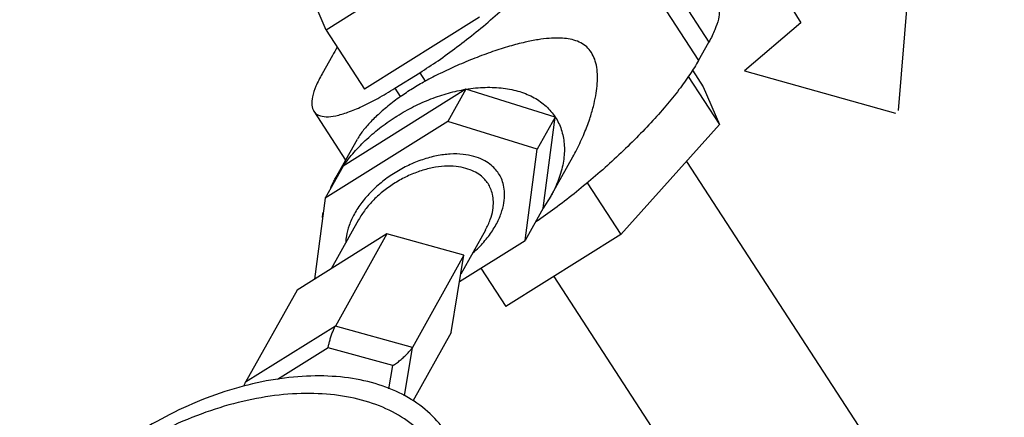
# Model space of a CAD drawing. Extents: x -14.7 to 54.9, y 18.9 to 89.6.
# Drawn here: x 9.8 to 13.3, y 41.3 to 42.7 of the extents above; entities that cross this region are included whole.
import ezdxf

# ---------------------------------------------------------------- set-up
doc = ezdxf.new("R2010")
doc.units = 0
doc.header["$MEASUREMENT"] = 0
doc.layers.get('0').update_dxf_attribs({"linetype": 'CONTINUOUS'})
doc.layers.add('24_SYMBOLS', color=7, linetype='CONTINUOUS')

# ---------------------------------------------------------------- blocks, each defined once
blk = doc.blocks.new('FLOW_ARROW_BL5', base_point=(8.35902, 9.90239))
at = {"layer": '24_SYMBOLS', "color": 5, "linetype": 'Continuous'}
for p, q in [((8.39817, 10.28808), (8.31988, 9.73105)), ((8.39817, 10.28808), (8.46779, 10.27829)), ((8.38951, 9.72127), (8.46779, 10.27829)), ((8.31988, 9.73105), (8.25025, 9.74084)), ((8.25025, 9.74084), (8.32275, 9.51727)), ((8.38951, 9.72127), (8.45914, 9.71148)), ((8.32671, 9.51671), (8.45914, 9.71148))]:
    blk.add_line(p, q, dxfattribs=at)

msp = doc.modelspace()

# ---------------------------------------------------------------- linework, layer by layer
at = {"color": 9, "linetype": 'Continuous', "extrusion": (0.57735, -0.57735, 0.57735)}
for p, q in [((11.8851, 43.2056, 31.3205), (12.2524, 42.6411, 30.3887)), ((11.8482, 43.1397, 31.2914), (12.2155, 42.5751, 30.3597)), ((11.2185, 42.5315, 31.313), (11.2379, 42.5017, 31.2638)), ((11.1295, 42.4758, 31.3463), (11.1489, 42.446, 31.2971)), ((11.4533, 41.9684, 30.5151), (11.4533, 41.9684, 30.5151)), ((10.9166, 41.6258, 30.7091), (10.5954, 41.4249, 30.8295)), ((11.192, 41.5498, 30.3578), (10.9166, 41.6258, 30.7091)), ((10.8908, 41.5485, 30.6577), (10.7097, 41.4352, 30.7255)), ((11.1222, 41.4847, 30.3625), (10.8908, 41.5485, 30.6577)), ((11.1633, 41.3763, 30.2131), (11.192, 41.5498, 30.3578)), ((11.1083, 41.4013, 30.2929), (11.1222, 41.4847, 30.3625))]:
    msp.add_line(p, q, dxfattribs=at)
at = {"color": 7, "linetype": 'Continuous', "extrusion": (0.57735, -0.57735, 0.57735)}
for p, q in [((11.2945, 42.9411, 31.6466), (10.8833, 42.684, 31.8006)), ((10.8833, 42.684, 31.8006), (10.8254, 42.8192, 31.9938)), ((11.4322, 42.7295, 31.2972), (11.0211, 42.4723, 31.4512)), ((10.8833, 42.684, 31.8006), (11.0211, 42.4723, 31.4512)), ((12.2155, 42.5751, 30.3597), (12.2524, 42.6411, 30.3887)), ((10.9059, 42.5932, 31.6873), (10.869, 42.5272, 31.6583)), ((12.1939, 42.5403, 30.3464), (12.2326, 42.4809, 30.2484)), ((11.1295, 42.4758, 31.3463), (11.2185, 42.5315, 31.313)), ((12.1788, 42.5173, 30.3384), (12.2905, 42.3457, 30.0552)), ((11.3833, 42.4722, 31.0889), (10.9446, 42.1978, 31.2532)), ((11.3833, 42.4722, 31.0889), (11.3187, 42.3568, 31.0381)), ((11.7029, 42.373, 30.6701), (11.3833, 42.4722, 31.0889)), ((12.2326, 42.4809, 30.2484), (12.2905, 42.3457, 30.0552)), ((10.8395, 42.3936, 31.5541), (10.9532, 42.2187, 31.2655)), ((11.7029, 42.373, 30.6701), (11.6382, 42.2576, 30.6193)), ((11.6599, 42.0471, 30.3872), (11.7029, 42.373, 30.6701)), ((11.3187, 42.3568, 31.0381), (10.88, 42.0824, 31.2024)), ((11.6382, 42.2576, 30.6193), (11.3187, 42.3568, 31.0381)), ((12.2905, 42.3457, 30.0552), (11.9372, 41.9533, 30.016)), ((10.9172, 42.1544, 31.2372), (10.9956, 42.2943, 31.2988)), ((11.5953, 41.9316, 30.3364), (11.6382, 42.2576, 30.6193)), ((11.6873, 42.0905, 30.4033), (11.7656, 42.2305, 30.4649)), ((10.9446, 42.1978, 31.2532), (10.88, 42.0824, 31.2024)), ((10.9172, 42.1543, 31.2371), (10.9446, 42.1978, 31.2532)), ((12.1724, 42.2145, 30.0421), (13.2562, 40.5487, 27.2926)), ((11.8173, 42.1376, 30.3203), (11.9372, 41.9533, 30.016)), ((10.88, 42.0824, 31.2024), (10.8419, 41.7934, 30.9515)), ((11.6873, 42.0906, 30.4033), (11.6599, 42.0471, 30.3872)), ((11.6599, 42.0471, 30.3872), (11.5953, 41.9316, 30.3364)), ((10.9998, 42.006, 31.0062), (10.9017, 41.8308, 30.9291)), ((11.1012, 41.9556, 30.8543), (10.78, 41.7546, 30.9747)), ((11.1012, 41.9556, 30.8543), (10.9166, 41.6258, 30.7091)), ((11.3766, 41.8796, 30.503), (11.1012, 41.9556, 30.8543)), ((11.4533, 41.9684, 30.5151), (11.3653, 41.8112, 30.4459)), ((11.9372, 41.9533, 30.016), (11.526, 41.6961, 30.1701)), ((11.361, 41.7851, 30.4241), (11.5953, 41.9316, 30.3364)), ((11.3766, 41.8796, 30.503), (11.192, 41.5498, 30.3578)), ((11.3308, 41.6027, 30.272), (11.3766, 41.8796, 30.503)), ((11.4371, 41.8327, 30.3956), (11.526, 41.6961, 30.1701)), ((11.6974, 41.8033, 30.1059), (12.782, 40.1361, 27.3541)), ((10.78, 41.7546, 30.9747), (10.5954, 41.4249, 30.8295)), ((11.3308, 41.6027, 30.272), (11.1937, 41.3579, 30.1642)), ((10.592, 41.4154, 30.8234), (10.5954, 41.4249, 30.8295))]:
    msp.add_line(p, q, dxfattribs=at)
at = {"color": 7, "linetype": 'Continuous'}
for points, start_tangent, end_tangent in [([(11.2185, 42.5315, 31.313), (11.2837, 42.5744, 31.2907), (11.3514, 42.6233, 31.2719), (11.4201, 42.6769, 31.2568), (11.4885, 42.7344, 31.2459), (11.555, 42.7943, 31.2392), (11.6187, 42.8557, 31.2371), (11.6777, 42.9171, 31.2394), (11.7314, 42.9775, 31.2462), (11.7782, 43.0354, 31.2573), (11.8174, 43.0899, 31.2725), (11.8482, 43.1397, 31.2914)], (3.062151, 1.9151, -1.147051), (1.727744, 3.086759, 1.359015)), ([(12.2818, 42.7747, 30.4929), (12.2889, 42.7529, 30.4641), (12.2864, 42.7228, 30.4364), (12.2741, 42.6852, 30.4111), (12.2524, 42.6411, 30.3887)], (1.209499, -1.861601, -3.0711), (-1.727744, -3.086759, -1.359015)), ([(11.8321, 42.6039, 30.7718), (11.8155, 42.6234, 30.8079), (11.7943, 42.6381, 30.8438), (11.7697, 42.6479, 30.8782), (11.7427, 42.6534, 30.9106), (11.7137, 42.6553, 30.9416), (11.6808, 42.6541, 30.9732), (11.642, 42.6494, 31.0074), (11.5948, 42.6402, 31.0454), (11.5395, 42.6259, 31.0864), (11.4789, 42.6066, 31.1277), (11.4152, 42.5831, 31.1679), (11.3518, 42.5567, 31.2049), (11.2919, 42.529, 31.2372), (11.2379, 42.5017, 31.2638)], (-1.210509, 1.860724, 3.071233), (-3.092228, -1.63909, 1.453138)), ([(10.9231, 42.6221, 31.699), (10.9059, 42.5932, 31.6873)], (-1.925839, -3.060158, -1.134318), (-1.727744, -3.086759, -1.359015)), ([(12.2155, 42.5751, 30.3597), (12.1847, 42.5254, 30.3407), (12.1454, 42.4709, 30.3255), (12.0986, 42.413, 30.3144), (12.045, 42.3526, 30.3076), (11.9859, 42.2912, 30.3053), (11.9223, 42.2298, 30.3075), (11.8558, 42.1699, 30.3141), (11.7873, 42.1124, 30.3251), (11.7187, 42.0588, 30.3401), (11.651, 42.0099, 30.359), (11.6323, 41.9972, 30.3649)], (-1.727744, -3.086759, -1.359015), (-3.034181, -2.041837, 0.992344)), ([(11.7657, 42.2307, 30.465), (11.7796, 42.2566, 30.477), (11.8066, 42.3144, 30.5078), (11.8262, 42.366, 30.5398), (11.8393, 42.4101, 30.5708), (11.8477, 42.4487, 30.601), (11.8526, 42.4841, 30.6315), (11.854, 42.5181, 30.6641), (11.8513, 42.5504, 30.6991), (11.844, 42.5795, 30.7354), (11.8321, 42.6039, 30.7718)], (1.725512, 3.086943, 1.36143), (-1.210509, 1.860724, 3.071233)), ([(10.869, 42.5272, 31.6583), (10.8472, 42.4831, 31.6359), (10.835, 42.4456, 31.6106), (10.8325, 42.4154, 31.5829), (10.8395, 42.3936, 31.5541)], (-1.727744, -3.086759, -1.359015), (1.209499, -1.861601, -3.0711)), ([(10.8395, 42.3936, 31.5541), (10.8398, 42.3931, 31.5533), (10.8568, 42.3792, 31.5225), (10.8831, 42.3741, 31.4909), (10.9181, 42.3776, 31.4595), (10.9613, 42.39, 31.4287), (11.0115, 42.4107, 31.3992), (11.068, 42.4396, 31.3715), (11.1295, 42.4758, 31.3463)], (1.209499, -1.861601, -3.0711), (3.062151, 1.9151, -1.147051)), ([(10.9446, 42.1978, 31.2532), (10.9837, 42.2474, 31.2637), (11.0295, 42.2943, 31.2649), (11.0809, 42.3377, 31.2568), (11.137, 42.3765, 31.2395), (11.1965, 42.41, 31.2135), (11.2583, 42.4375, 31.1792), (11.321, 42.4583, 31.1374), (11.3833, 42.4722, 31.0889)], (2.114737, 3.013376, 0.898639), (2.886566, 0.478476, -2.40809)), ([(11.1489, 42.446, 31.2971), (11.1924, 42.4754, 31.2831), (11.2379, 42.5017, 31.2638)], (2.990449, 2.182946, -0.807503), (3.092228, 1.63909, -1.453138)), ([(11.3833, 42.4722, 31.0889), (11.4522, 42.479, 31.0268), (11.5171, 42.4762, 30.9591), (11.576, 42.4637, 30.8876), (11.6276, 42.4419, 30.8143), (11.6702, 42.4114, 30.7412), (11.7029, 42.373, 30.6701)], (2.886566, 0.478476, -2.40809), (1.210509, -1.860724, -3.071233)), ([(11.1489, 42.446, 31.2971), (11.1043, 42.4117, 31.3074), (11.0642, 42.3768, 31.3126), (11.0309, 42.3427, 31.3119), (11.0057, 42.3107, 31.305), (10.9953, 42.2939, 31.2986)], (-2.990449, -2.182946, 0.807504), (-1.724038, -3.087063, -1.363025)), ([(11.7029, 42.373, 30.6701), (11.7246, 42.3278, 30.6032), (11.7348, 42.277, 30.5422), (11.7332, 42.222, 30.4888), (11.7199, 42.1643, 30.4444), (11.6953, 42.1055, 30.4102), (11.6873, 42.0906, 30.4033)], (1.210509, -1.860724, -3.071233), (-1.727791, -3.086755, -1.358964)), ([(10.8999, 42.1201, 31.2202), (10.9092, 42.1395, 31.2302), (10.9172, 42.1543, 31.2371)], (1.393872, 3.089192, 1.695321), (1.727791, 3.086755, 1.358964)), ([(10.8702, 42.0138, 31.1436), (10.8712, 42.0229, 31.1516), (10.8726, 42.0318, 31.1592)], (0.277892, 2.807678, 2.529786), (0.471201, 2.883907, 2.412706)), ([(10.8908, 41.5485, 30.6577), (10.8931, 41.5601, 30.6669), (10.8965, 41.5732, 30.6768), (10.9007, 41.5873, 30.6866), (10.9057, 41.6015, 30.6958), (10.9111, 41.6147, 30.7035), (10.9166, 41.6258, 30.7091)], (0.478064, 2.886416, 2.408351), (1.727744, 3.086759, 1.359015)), ([(11.1222, 41.4847, 30.3625), (11.135, 41.4933, 30.3583), (11.1485, 41.5037, 30.3552), (11.1619, 41.5153, 30.3533), (11.1743, 41.5274, 30.353), (11.1847, 41.5392, 30.3545), (11.192, 41.5498, 30.3578)], (3.062151, 1.9151, -1.147051), (1.727744, 3.086759, 1.359015)), ([(11.3152, 41.241, 29.9258), (11.2553, 41.3123, 30.057), (11.1777, 41.3698, 30.1921), (11.0844, 41.4121, 30.3278), (10.9775, 41.4383, 30.4608), (10.8598, 41.4476, 30.5878), (10.7341, 41.4398, 30.7057), (10.6035, 41.4151, 30.8116), (10.4713, 41.3741, 30.9029), (10.3407, 41.3179, 30.9772), (10.2148, 41.2478, 31.0329), (10.0969, 41.1655, 31.0685), (9.9899, 41.0731, 31.0832), (9.8962, 40.9728, 31.0765), (9.8184, 40.8671, 31.0487), (9.7876, 40.8159, 31.0284)], (-1.210509, 1.860724, 3.071233), (-1.727713, -3.086761, -1.359048)), ([(10.5917, 41.4114, 30.8197), (10.592, 41.4151, 30.8231), (10.592, 41.4154, 30.8234)], (0.022153, 2.690569, 2.668416), (0.48949, 2.890563, 2.401072))]:
    msp.add_spline(points, degree=3, dxfattribs=dict(at, start_tangent=start_tangent, end_tangent=end_tangent))
at = {"color": 9, "linetype": 'Continuous'}
for points, start_tangent, end_tangent in [([(11.5003, 42.1713, 30.671), (11.4874, 42.1878, 30.7004), (11.469, 42.2046, 30.7356), (11.4441, 42.22, 30.7758), (11.4122, 42.2322, 30.82), (11.3731, 42.2395, 30.8664), (11.3277, 42.2404, 30.9128), (11.2783, 42.234, 30.9558), (11.2279, 42.2204, 30.9926), (11.1781, 42.2003, 31.0222), (11.13, 42.174, 31.044), (11.0854, 42.1425, 31.0572), (11.0456, 42.1069, 31.0613), (11.0116, 42.0679, 31.0563), (10.9845, 42.0267, 31.0422), (10.9659, 41.9858, 31.0199), (10.956, 41.9478, 30.9918), (10.9536, 41.9245, 30.9708)], (-1.210509, 1.860724, 3.071233), (-0.09422, -2.725429, -2.631209)), ([(11.4625, 42.1348, 30.6723), (11.451, 42.1497, 30.6987), (11.4344, 42.1647, 30.7303), (11.412, 42.1785, 30.7665), (11.3833, 42.1895, 30.8062), (11.3482, 42.1961, 30.8479), (11.3074, 42.1969, 30.8895), (11.263, 42.1911, 30.9281), (11.2178, 42.1789, 30.9612), (11.1731, 42.1608, 30.9878), (11.1299, 42.1373, 31.0073), (11.0898, 42.109, 31.0192), (11.054, 42.077, 31.0229), (11.0235, 42.0419, 31.0184), (10.9998, 42.006, 31.0062)], (-1.210509, 1.860724, 3.071233), (-1.72795, -3.086742, -1.358791)), ([(11.4087, 41.8873, 30.4786), (11.4297, 41.9072, 30.4775), (11.4637, 41.9462, 30.4824), (11.4907, 41.9873, 30.4966), (11.5093, 42.0282, 30.5189), (11.5193, 42.0663, 30.547), (11.5217, 42.1001, 30.5785), (11.518, 42.129, 30.6109), (11.5103, 42.1527, 30.6424), (11.5003, 42.1713, 30.671)], (2.826312, 2.503578, -0.322735), (-1.210509, 1.860724, 3.071233)), ([(11.4533, 41.9684, 30.5151), (11.4539, 41.9695, 30.5156), (11.4706, 42.0063, 30.5356), (11.4796, 42.0404, 30.5609), (11.4817, 42.0708, 30.5891), (11.4785, 42.0968, 30.6183), (11.4715, 42.1181, 30.6466), (11.4625, 42.1348, 30.6723)], (1.727767, 3.086757, 1.35899), (-1.210509, 1.860724, 3.071233)), ([(11.2801, 41.1783, 29.8983), (11.2202, 41.2496, 30.0294), (11.1427, 41.3071, 30.1645), (11.0493, 41.3495, 30.3002), (10.9424, 41.3756, 30.4332), (10.8247, 41.3849, 30.5602), (10.699, 41.3771, 30.6781), (10.5684, 41.3524, 30.784), (10.4362, 41.3115, 30.8753), (10.3056, 41.2552, 30.9497), (10.1798, 41.1851, 31.0053), (10.0619, 41.1028, 31.0409), (9.9548, 41.0104, 31.0556), (9.8612, 40.9101, 31.0489), (9.7901, 40.8149, 31.0248)], (-1.210509, 1.860724, 3.071233), (-2.014815, -3.040986, -1.02617))]:
    msp.add_spline(points, degree=3, dxfattribs=dict(at, start_tangent=start_tangent, end_tangent=end_tangent))

# ---------------------------------------------------------------- block references
at = {"layer": '24_SYMBOLS', "color": 5, "linetype": 'Continuous', "extrusion": (0.57735, -0.57735, 0.57735), "xscale": 3.789472167965874, "yscale": 3.789472167965874, "zscale": 3.789472167965874, "rotation": 359.9999999999999}
msp.add_blockref('FLOW_ARROW_BL5', (39.2445, 37.5486), dxfattribs=at)

doc.saveas('drawing.dxf')
